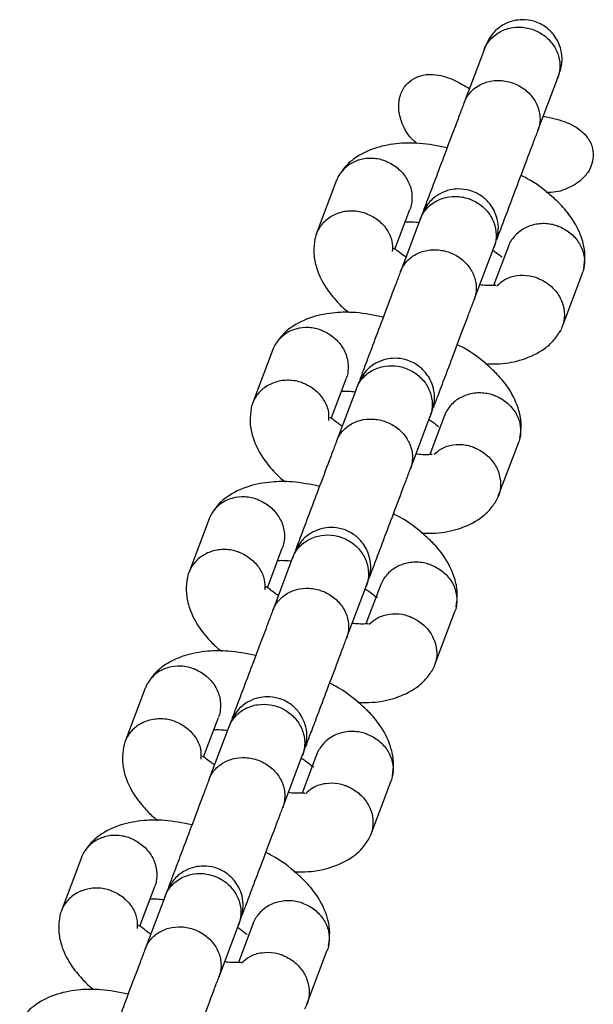
# Model space of a CAD drawing. Units: millimetres. Extents: x 3969 to 19520, y 5568 to 14798.
# Drawn here: x 16088 to 16132, y 10705 to 10780 of the extents above; entities that cross this region are included whole.
import ezdxf

# ---------------------------------------------------------------- set-up
doc = ezdxf.new("R2010")
doc.units = ezdxf.units.MM
doc.header["$LTSCALE"] = 100

msp = doc.modelspace()

# ---------------------------------------------------------------- linework, layer by layer
at = {"color": 7, "linetype": 'Continuous', "lineweight": 25}
for p, q in [((16123.748, 10777.702), (16122.238, 10773.697)), ((16127.852, 10771.58), (16129.362, 10775.585)), ((16112.537, 10767.785), (16110.989, 10763.678)), ((16116.972, 10762.549), (16118.107, 10765.559)), ((16118.896, 10764.832), (16117.386, 10760.827)), ((16123, 10758.711), (16124.51, 10762.716)), ((16125.597, 10762.78), (16124.471, 10759.793)), ((16129.687, 10756.628), (16131.235, 10760.735)), ((16107.685, 10754.916), (16106.137, 10750.809)), ((16112.12, 10749.679), (16113.255, 10752.69)), ((16114.044, 10751.963), (16112.534, 10747.958)), ((16118.148, 10745.841), (16119.658, 10749.846)), ((16120.745, 10749.911), (16119.619, 10746.924)), ((16124.835, 10743.759), (16126.383, 10747.866)), ((16102.833, 10742.046), (16101.284, 10737.939)), ((16107.268, 10736.81), (16108.403, 10739.821)), ((16109.191, 10739.094), (16107.681, 10735.088)), ((16113.296, 10732.972), (16114.806, 10736.977)), ((16115.893, 10737.041), (16114.766, 10734.054)), ((16119.982, 10730.889), (16121.531, 10734.996)), ((16097.981, 10729.177), (16096.432, 10725.07)), ((16102.415, 10723.94), (16103.551, 10726.951)), ((16104.339, 10726.224), (16102.829, 10722.219)), ((16108.443, 10720.102), (16109.953, 10724.107)), ((16111.04, 10724.172), (16109.914, 10721.185)), ((16115.13, 10718.02), (16116.679, 10722.127)), ((16093.128, 10716.307), (16091.58, 10712.2)), ((16097.563, 10711.071), (16098.698, 10714.082)), ((16099.487, 10713.355), (16097.977, 10709.349)), ((16103.591, 10707.233), (16105.101, 10711.238)), ((16106.188, 10711.302), (16105.062, 10708.315)), ((16110.278, 10705.151), (16111.826, 10709.258))]:
    msp.add_line(p, q, dxfattribs=at)
for points, knots in [([(16129.49, 10775.924), (16129.576, 10776.235), (16129.736, 10776.818), (16129.64, 10777.662), (16129.398, 10778.324), (16129.026, 10778.912), (16128.572, 10779.358), (16128.036, 10779.689), (16127.429, 10779.929), (16126.733, 10780.023), (16125.957, 10779.93), (16125.192, 10779.639), (16124.382, 10779.033), (16124.053, 10778.388), (16123.876, 10778.04)], [0, 0, 0, 0, 0.102024, 0.190897, 0.265246, 0.325796, 0.412149, 0.465857, 0.524916, 0.618975, 0.686907, 0.77258, 0.877612, 1, 1, 1, 1]), ([(16123.736, 10777.671), (16123.741, 10777.683), (16123.857, 10777.986), (16124.202, 10778.54), (16124.97, 10779.134), (16125.917, 10779.445), (16126.764, 10779.437), (16127.413, 10779.274), (16127.875, 10779.08), (16128.443, 10778.728), (16129.036, 10778.129), (16129.466, 10777.238), (16129.559, 10776.354), (16129.441, 10775.799), (16129.355, 10775.566), (16129.35, 10775.554)], [0, 0, 0, 0, 0.004286, 0.111621, 0.218955, 0.326276, 0.433577, 0.48664, 0.539698, 0.592756, 0.700028, 0.807313, 0.914638, 0.995714, 1, 1, 1, 1]), ([(16123.876, 10778.04), (16123.863, 10778.007), (16123.841, 10777.948), (16123.766, 10777.749), (16123.732, 10777.661)], [0, 0, 0, 0, 0.558328, 1, 1, 1, 1]), ([(16118.642, 10770.59), (16118.463, 10770.742), (16117.933, 10771.192), (16117.445, 10772.175), (16117.204, 10773.286), (16117.335, 10774.264), (16117.753, 10775.038), (16118.388, 10775.558), (16119.182, 10775.842), (16120.277, 10775.849), (16121.48, 10775.44), (16122.28, 10774.978), (16122.642, 10774.768)], [0, 0, 0, 0, 0.068607, 0.202788, 0.311182, 0.39843, 0.486173, 0.562245, 0.633915, 0.729303, 0.877398, 1, 1, 1, 1]), ([(16122.238, 10773.697), (16122.242, 10773.708), (16122.25, 10773.728), (16122.271, 10773.781), (16122.348, 10773.958), (16122.588, 10774.376), (16123.138, 10774.919), (16124.014, 10775.32), (16125.011, 10775.423), (16125.846, 10775.246), (16126.607, 10774.892), (16127.274, 10774.372), (16127.823, 10773.551), (16128.059, 10772.628), (16127.985, 10771.972), (16127.874, 10771.638), (16127.856, 10771.591), (16127.852, 10771.58)], [0, 0, 0, 0, 0.004287, 0.007532, 0.020515, 0.072606, 0.17788, 0.285229, 0.392559, 0.499869, 0.552939, 0.660235, 0.767535, 0.874875, 0.982214, 0.995713, 1, 1, 1, 1]), ([(16129.347, 10775.544), (16129.38, 10775.632), (16129.455, 10775.832), (16129.477, 10775.891), (16129.49, 10775.924)], [0, 0, 0, 0, 0.441672, 1, 1, 1, 1]), ([(16122.262, 10773.761), (16122.165, 10773.502), (16121.977, 10773.005), (16121.486, 10771.702), (16120.827, 10769.955), (16120.089, 10767.996), (16119.523, 10766.496), (16119.231, 10765.721), (16119.112, 10765.406)], [0, 0, 0, 0, 0.154173, 0.296354, 0.543718, 0.743609, 0.895771, 1, 1, 1, 1]), ([(16128.259, 10772.66), (16128.522, 10772.607), (16129.344, 10772.441), (16130.462, 10772.063), (16131.408, 10771.351), (16131.909, 10770.618), (16132.097, 10769.824), (16131.994, 10769.043), (16131.648, 10768.333), (16131.137, 10767.766), (16130.716, 10767.498), (16130.534, 10767.382)], [0, 0, 0, 0, 0.099245, 0.310136, 0.429148, 0.530375, 0.632076, 0.723153, 0.816039, 0.920287, 1, 1, 1, 1]), ([(16124.726, 10763.289), (16124.845, 10763.604), (16125.137, 10764.379), (16125.703, 10765.879), (16126.441, 10767.839), (16127.1, 10769.585), (16127.591, 10770.889), (16127.779, 10771.385), (16127.876, 10771.644)], [0, 0, 0, 0, 0.104229, 0.256391, 0.456282, 0.703646, 0.845827, 1, 1, 1, 1]), ([(16120.94, 10770.255), (16120.238, 10770.396), (16118.993, 10770.644), (16117.181, 10770.616), (16115.423, 10770.298), (16114.068, 10769.628), (16113.174, 10768.852), (16112.852, 10768.358), (16112.691, 10768.111)], [0, 0, 0, 0, 0.203943, 0.361265, 0.547195, 0.762636, 0.880947, 1, 1, 1, 1]), ([(16116.286, 10769.228), (16116.273, 10769.233), (16115.948, 10769.36), (16115.266, 10769.503), (16114.275, 10769.393), (16113.395, 10768.977), (16112.858, 10768.408), (16112.603, 10767.976), (16112.546, 10767.794), (16112.535, 10767.758)], [0, 0, 0, 0, 0.008575, 0.223306, 0.438036, 0.652739, 0.867401, 0.973557, 1, 1, 1, 1]), ([(16116.286, 10769.228), (16116.298, 10769.223), (16116.623, 10769.094), (16117.222, 10768.732), (16117.885, 10767.969), (16118.263, 10767.057), (16118.287, 10766.265), (16118.193, 10765.77), (16118.116, 10765.597), (16118.1, 10765.562)], [0, 0, 0, 0, 0.008575, 0.223309, 0.438042, 0.652763, 0.867436, 0.973585, 1, 1, 1, 1]), ([(16131.335, 10761.083), (16131.381, 10761.422), (16131.47, 10762.091), (16131.257, 10763.344), (16130.65, 10764.673), (16129.722, 10765.816), (16128.636, 10766.823), (16127.621, 10767.635), (16126.709, 10768.082), (16126.561, 10768.155)], [0, 0, 0, 0, 0.130624, 0.258049, 0.464589, 0.608238, 0.716343, 0.95385, 1, 1, 1, 1]), ([(16124.642, 10763.065), (16124.727, 10763.376), (16124.887, 10763.956), (16124.79, 10764.796), (16124.547, 10765.457), (16124.174, 10766.044), (16123.718, 10766.49), (16123.185, 10766.819), (16122.578, 10767.06), (16121.881, 10767.155), (16121.106, 10767.064), (16120.342, 10766.775), (16119.532, 10766.171), (16119.204, 10765.528), (16119.028, 10765.182)], [0, 0, 0, 0, 0.101878, 0.190581, 0.264769, 0.325199, 0.411541, 0.465502, 0.524715, 0.618757, 0.686673, 0.772363, 0.877468, 1, 1, 1, 1]), ([(16130.534, 10767.382), (16130.103, 10767.172), (16129.447, 10766.852), (16128.726, 10766.864), (16128.479, 10766.868)], [0, 0, 0, 0, 0.657226, 1, 1, 1, 1]), ([(16118.884, 10764.802), (16118.889, 10764.813), (16119.004, 10765.116), (16119.35, 10765.67), (16120.118, 10766.264), (16121.064, 10766.575), (16121.912, 10766.567), (16122.561, 10766.405), (16123.022, 10766.21), (16123.591, 10765.859), (16124.184, 10765.259), (16124.614, 10764.368), (16124.707, 10763.484), (16124.589, 10762.929), (16124.503, 10762.696), (16124.498, 10762.685)], [0, 0, 0, 0, 0.004286, 0.111621, 0.218955, 0.326276, 0.433577, 0.48664, 0.539698, 0.592756, 0.700028, 0.807313, 0.914638, 0.995714, 1, 1, 1, 1]), ([(16114.787, 10765.254), (16114.775, 10765.258), (16114.446, 10765.375), (16113.757, 10765.499), (16112.755, 10765.365), (16111.873, 10764.929), (16111.318, 10764.355), (16111.031, 10763.813), (16110.909, 10763.48), (16110.886, 10763.282), (16110.881, 10763.234)], [0, 0, 0, 0, 0.007707, 0.200683, 0.393657, 0.586609, 0.779523, 0.874924, 0.970317, 1, 1, 1, 1]), ([(16114.787, 10765.254), (16114.8, 10765.249), (16115.128, 10765.13), (16115.736, 10764.787), (16116.402, 10764.051), (16116.789, 10763.208), (16116.778, 10762.639), (16116.773, 10762.382)], [0, 0, 0, 0, 0.010321, 0.268783, 0.527245, 0.785691, 1, 1, 1, 1]), ([(16119.028, 10765.182), (16119.02, 10765.161), (16119.006, 10765.125), (16118.917, 10764.888), (16118.878, 10764.786)], [0, 0, 0, 0, 0.569138, 1, 1, 1, 1]), ([(16117.739, 10764.62), (16117.765, 10764.621), (16117.884, 10764.628), (16118.263, 10764.636), (16118.632, 10764.597), (16118.8, 10764.579)], [0, 0, 0, 0, 0.130709, 0.6031778, 1, 1, 1, 1]), ([(16129.372, 10764.294), (16129.36, 10764.299), (16129.031, 10764.415), (16128.341, 10764.54), (16127.34, 10764.404), (16126.454, 10763.969), (16125.913, 10763.39), (16125.657, 10762.956), (16125.601, 10762.775), (16125.59, 10762.739)], [0, 0, 0, 0, 0.008575, 0.223309, 0.438042, 0.652763, 0.867436, 0.973585, 1, 1, 1, 1]), ([(16129.372, 10764.294), (16129.385, 10764.289), (16129.713, 10764.17), (16130.32, 10763.827), (16130.992, 10763.09), (16131.378, 10762.197), (16131.405, 10761.415), (16131.312, 10760.922), (16131.234, 10760.749), (16131.219, 10760.714)], [0, 0, 0, 0, 0.008575, 0.223306, 0.438036, 0.652739, 0.867401, 0.973557, 1, 1, 1, 1]), ([(16110.889, 10763.33), (16110.843, 10762.992), (16110.753, 10762.322), (16110.969, 10761.07), (16111.566, 10759.737), (16112.519, 10758.605), (16113.081, 10758.017), (16113.44, 10757.764), (16113.505, 10757.718)], [0, 0, 0, 0, 0.176468, 0.348613, 0.627639, 0.821702, 0.967748, 1, 1, 1, 1]), ([(16117.808, 10761.948), (16117.716, 10762.01), (16117.394, 10762.229), (16117.079, 10762.494), (16116.908, 10762.62), (16116.873, 10762.59), (16116.866, 10762.584)], [0, 0, 0, 0, 0.140786, 0.494035, 0.888555, 1, 1, 1, 1]), ([(16124.492, 10762.669), (16124.531, 10762.771), (16124.62, 10763.008), (16124.634, 10763.045), (16124.642, 10763.065)], [0, 0, 0, 0, 0.4308624, 1, 1, 1, 1]), ([(16117.386, 10760.827), (16117.39, 10760.839), (16117.398, 10760.858), (16117.419, 10760.912), (16117.496, 10761.088), (16117.736, 10761.506), (16118.285, 10762.049), (16119.162, 10762.451), (16120.159, 10762.554), (16120.994, 10762.377), (16121.755, 10762.023), (16122.422, 10761.502), (16122.971, 10760.681), (16123.207, 10759.758), (16123.133, 10759.103), (16123.022, 10758.769), (16123.004, 10758.722), (16123, 10758.711)], [0, 0, 0, 0, 0.004287, 0.007532, 0.020515, 0.072606, 0.17788, 0.285229, 0.392559, 0.499869, 0.552939, 0.660235, 0.767535, 0.874875, 0.982214, 0.995713, 1, 1, 1, 1]), ([(16124.416, 10762.465), (16124.507, 10762.404), (16124.826, 10762.189), (16125.051, 10761.988), (16125.125, 10761.944), (16125.135, 10761.938)], [0, 0, 0, 0, 0.257322, 0.902985, 1, 1, 1, 1]), ([(16117.41, 10760.891), (16117.312, 10760.633), (16117.125, 10760.136), (16116.634, 10758.833), (16115.975, 10757.086), (16115.237, 10755.127), (16114.684, 10753.661), (16114.404, 10752.918), (16114.297, 10752.636)], [0, 0, 0, 0, 0.155864, 0.299604, 0.54968, 0.751762, 0.905592, 1, 1, 1, 1]), ([(16127.874, 10760.32), (16127.861, 10760.325), (16127.839, 10760.333), (16127.779, 10760.356), (16127.578, 10760.426), (16127.06, 10760.554), (16126.235, 10760.56), (16125.34, 10760.295), (16124.912, 10759.912), (16124.717, 10759.738)], [0, 0, 0, 0, 0.011438, 0.020095, 0.05473, 0.193703, 0.474558, 0.760973, 1, 1, 1, 1]), ([(16124.646, 10759.775), (16124.65, 10759.782), (16124.661, 10759.804), (16124.592, 10759.799), (16124.372, 10759.787), (16123.965, 10759.777), (16123.593, 10759.816), (16123.424, 10759.834)], [0, 0, 0, 0, 0.081598, 0.282566, 0.448436, 0.74822, 1, 1, 1, 1]), ([(16127.874, 10760.32), (16127.886, 10760.315), (16127.908, 10760.306), (16127.968, 10760.282), (16128.163, 10760.195), (16128.63, 10759.935), (16129.252, 10759.373), (16129.743, 10758.513), (16129.913, 10757.564), (16129.785, 10756.787), (16129.571, 10756.384), (16129.501, 10756.252)], [0, 0, 0, 0, 0.007767, 0.013646, 0.037166, 0.131537, 0.322257, 0.516734, 0.711179, 0.905586, 1, 1, 1, 1]), ([(16119.912, 10750.519), (16120.018, 10750.802), (16120.298, 10751.544), (16120.851, 10753.01), (16121.589, 10754.969), (16122.248, 10756.716), (16122.739, 10758.019), (16122.927, 10758.516), (16123.024, 10758.774)], [0, 0, 0, 0, 0.094408, 0.248238, 0.45032, 0.700396, 0.844136, 1, 1, 1, 1]), ([(16116.088, 10757.386), (16115.385, 10757.526), (16114.14, 10757.775), (16112.328, 10757.747), (16110.571, 10757.429), (16109.215, 10756.759), (16108.322, 10755.983), (16108, 10755.489), (16107.839, 10755.241)], [0, 0, 0, 0, 0.203943, 0.361265, 0.547195, 0.762636, 0.880947, 1, 1, 1, 1]), ([(16111.434, 10756.359), (16111.421, 10756.363), (16111.096, 10756.49), (16110.414, 10756.634), (16109.422, 10756.524), (16108.543, 10756.108), (16108.006, 10755.538), (16107.75, 10755.107), (16107.694, 10754.925), (16107.683, 10754.889)], [0, 0, 0, 0, 0.008575, 0.223306, 0.438036, 0.652739, 0.867401, 0.973557, 1, 1, 1, 1]), ([(16111.434, 10756.359), (16111.446, 10756.354), (16111.77, 10756.224), (16112.37, 10755.862), (16113.033, 10755.1), (16113.411, 10754.187), (16113.435, 10753.396), (16113.341, 10752.901), (16113.263, 10752.727), (16113.248, 10752.693)], [0, 0, 0, 0, 0.008575, 0.223309, 0.438042, 0.652763, 0.867436, 0.973585, 1, 1, 1, 1]), ([(16123.867, 10753.826), (16124.226, 10753.819), (16125.204, 10753.801), (16126.799, 10754.125), (16128.157, 10754.784), (16129.049, 10755.562), (16129.372, 10756.055), (16129.533, 10756.303)], [0, 0, 0, 0, 0.144493, 0.393523, 0.682079, 0.840542, 1, 1, 1, 1]), ([(16126.483, 10748.214), (16126.528, 10748.552), (16126.618, 10749.222), (16126.404, 10750.475), (16125.798, 10751.804), (16124.87, 10752.946), (16123.784, 10753.953), (16122.769, 10754.766), (16121.857, 10755.212), (16121.708, 10755.285)], [0, 0, 0, 0, 0.130624, 0.258049, 0.464589, 0.608238, 0.716343, 0.95385, 1, 1, 1, 1]), ([(16114.032, 10751.932), (16114.036, 10751.944), (16114.152, 10752.247), (16114.497, 10752.801), (16115.266, 10753.395), (16116.212, 10753.706), (16117.059, 10753.698), (16117.709, 10753.535), (16118.17, 10753.341), (16118.739, 10752.989), (16119.332, 10752.39), (16119.762, 10751.499), (16119.854, 10750.615), (16119.737, 10750.06), (16119.65, 10749.827), (16119.646, 10749.815)], [0, 0, 0, 0, 0.004286, 0.111621, 0.218955, 0.326276, 0.433577, 0.48664, 0.539698, 0.592756, 0.700028, 0.807313, 0.914638, 0.995714, 1, 1, 1, 1]), ([(16119.79, 10750.196), (16119.875, 10750.506), (16120.035, 10751.086), (16119.938, 10751.927), (16119.695, 10752.587), (16119.321, 10753.175), (16118.866, 10753.62), (16118.333, 10753.95), (16117.726, 10754.19), (16117.029, 10754.286), (16116.253, 10754.194), (16115.489, 10753.905), (16114.68, 10753.301), (16114.352, 10752.659), (16114.175, 10752.313)], [0, 0, 0, 0, 0.101878, 0.190581, 0.264769, 0.325199, 0.411541, 0.465502, 0.524715, 0.618757, 0.686673, 0.772363, 0.877468, 1, 1, 1, 1]), ([(16109.935, 10752.384), (16109.923, 10752.389), (16109.594, 10752.506), (16108.905, 10752.63), (16107.903, 10752.496), (16107.021, 10752.059), (16106.466, 10751.485), (16106.179, 10750.943), (16106.056, 10750.61), (16106.034, 10750.412), (16106.028, 10750.365)], [0, 0, 0, 0, 0.007707, 0.200683, 0.393657, 0.586609, 0.779523, 0.874924, 0.970317, 1, 1, 1, 1]), ([(16109.935, 10752.384), (16109.948, 10752.38), (16110.276, 10752.26), (16110.884, 10751.918), (16111.55, 10751.182), (16111.937, 10750.339), (16111.926, 10749.77), (16111.921, 10749.512)], [0, 0, 0, 0, 0.0103215, 0.2687831, 0.5272452, 0.7856915, 1, 1, 1, 1]), ([(16114.175, 10752.313), (16114.168, 10752.292), (16114.154, 10752.255), (16114.064, 10752.019), (16114.026, 10751.916)], [0, 0, 0, 0, 0.569138, 1, 1, 1, 1]), ([(16112.887, 10751.75), (16112.913, 10751.752), (16113.031, 10751.758), (16113.411, 10751.767), (16113.78, 10751.728), (16113.948, 10751.71)], [0, 0, 0, 0, 0.130709, 0.6031778, 1, 1, 1, 1]), ([(16124.52, 10751.425), (16124.507, 10751.429), (16124.179, 10751.546), (16123.489, 10751.67), (16122.488, 10751.535), (16121.602, 10751.099), (16121.061, 10750.521), (16120.804, 10750.087), (16120.749, 10749.905), (16120.737, 10749.869)], [0, 0, 0, 0, 0.008575, 0.223309, 0.438042, 0.652763, 0.867436, 0.973585, 1, 1, 1, 1]), ([(16124.52, 10751.425), (16124.533, 10751.42), (16124.861, 10751.3), (16125.468, 10750.958), (16126.14, 10750.221), (16126.525, 10749.328), (16126.553, 10748.545), (16126.46, 10748.053), (16126.382, 10747.879), (16126.367, 10747.844)], [0, 0, 0, 0, 0.008575, 0.223306, 0.438036, 0.652739, 0.867401, 0.973557, 1, 1, 1, 1]), ([(16106.037, 10750.461), (16105.991, 10750.122), (16105.901, 10749.453), (16106.116, 10748.2), (16106.714, 10746.868), (16107.667, 10745.735), (16108.229, 10745.148), (16108.588, 10744.895), (16108.653, 10744.849)], [0, 0, 0, 0, 0.176468, 0.348613, 0.627639, 0.821702, 0.967748, 1, 1, 1, 1]), ([(16119.64, 10749.8), (16119.679, 10749.902), (16119.768, 10750.139), (16119.782, 10750.175), (16119.79, 10750.196)], [0, 0, 0, 0, 0.430862, 1, 1, 1, 1]), ([(16112.988, 10749.057), (16112.885, 10749.127), (16112.55, 10749.353), (16112.226, 10749.625), (16112.056, 10749.751), (16112.021, 10749.721), (16112.014, 10749.714)], [0, 0, 0, 0, 0.155139, 0.502487, 0.890416, 1, 1, 1, 1]), ([(16112.534, 10747.958), (16112.538, 10747.969), (16112.545, 10747.989), (16112.567, 10748.042), (16112.643, 10748.219), (16112.884, 10748.637), (16113.433, 10749.18), (16114.309, 10749.581), (16115.307, 10749.684), (16116.141, 10749.507), (16116.903, 10749.153), (16117.57, 10748.633), (16118.119, 10747.812), (16118.355, 10746.889), (16118.281, 10746.233), (16118.169, 10745.899), (16118.152, 10745.852), (16118.148, 10745.841)], [0, 0, 0, 0, 0.004287, 0.007532, 0.020515, 0.072606, 0.17788, 0.285229, 0.392559, 0.499869, 0.552939, 0.660235, 0.767535, 0.874875, 0.982214, 0.995713, 1, 1, 1, 1]), ([(16119.563, 10749.596), (16119.654, 10749.535), (16119.974, 10749.32), (16120.199, 10749.118), (16120.273, 10749.074), (16120.283, 10749.068)], [0, 0, 0, 0, 0.257322, 0.902985, 1, 1, 1, 1]), ([(16112.558, 10748.022), (16112.46, 10747.763), (16112.273, 10747.266), (16111.781, 10745.963), (16111.123, 10744.216), (16110.384, 10742.257), (16109.819, 10740.757), (16109.526, 10739.982), (16109.408, 10739.667)], [0, 0, 0, 0, 0.154173, 0.296354, 0.543718, 0.743609, 0.895771, 1, 1, 1, 1]), ([(16123.022, 10747.45), (16123.009, 10747.455), (16122.987, 10747.464), (16122.927, 10747.486), (16122.726, 10747.557), (16122.208, 10747.685), (16121.384, 10747.689), (16120.519, 10747.439), (16120.114, 10747.08), (16119.943, 10746.929)], [0, 0, 0, 0, 0.011797, 0.020726, 0.056446, 0.199777, 0.489438, 0.784834, 1, 1, 1, 1]), ([(16119.794, 10746.906), (16119.797, 10746.912), (16119.808, 10746.935), (16119.739, 10746.929), (16119.52, 10746.917), (16119.113, 10746.908), (16118.741, 10746.947), (16118.571, 10746.965)], [0, 0, 0, 0, 0.081598, 0.282566, 0.448436, 0.74822, 1, 1, 1, 1]), ([(16123.022, 10747.45), (16123.034, 10747.445), (16123.056, 10747.437), (16123.115, 10747.412), (16123.311, 10747.326), (16123.778, 10747.065), (16124.4, 10746.503), (16124.89, 10745.643), (16125.061, 10744.694), (16124.933, 10743.918), (16124.719, 10743.514), (16124.649, 10743.382)], [0, 0, 0, 0, 0.007767, 0.013646, 0.037166, 0.131537, 0.322257, 0.516734, 0.711179, 0.905586, 1, 1, 1, 1]), ([(16115.022, 10737.55), (16115.141, 10737.865), (16115.433, 10738.64), (16115.998, 10740.141), (16116.737, 10742.1), (16117.396, 10743.846), (16117.887, 10745.15), (16118.074, 10745.647), (16118.172, 10745.905)], [0, 0, 0, 0, 0.104229, 0.256391, 0.456282, 0.703646, 0.845827, 1, 1, 1, 1]), ([(16111.236, 10744.516), (16110.533, 10744.657), (16109.288, 10744.905), (16107.476, 10744.877), (16105.719, 10744.56), (16104.363, 10743.889), (16103.47, 10743.113), (16103.148, 10742.619), (16102.986, 10742.372)], [0, 0, 0, 0, 0.203943, 0.361265, 0.547195, 0.762636, 0.880947, 1, 1, 1, 1]), ([(16106.581, 10743.489), (16106.569, 10743.494), (16106.244, 10743.621), (16105.562, 10743.764), (16104.57, 10743.654), (16103.691, 10743.238), (16103.154, 10742.669), (16102.898, 10742.237), (16102.842, 10742.056), (16102.831, 10742.019)], [0, 0, 0, 0, 0.008575, 0.223306, 0.438036, 0.652739, 0.867401, 0.973557, 1, 1, 1, 1]), ([(16106.581, 10743.489), (16106.594, 10743.484), (16106.918, 10743.355), (16107.518, 10742.993), (16108.18, 10742.23), (16108.559, 10741.318), (16108.583, 10740.526), (16108.489, 10740.031), (16108.411, 10739.858), (16108.396, 10739.824)], [0, 0, 0, 0, 0.008575, 0.223309, 0.438042, 0.652763, 0.867436, 0.973585, 1, 1, 1, 1]), ([(16119.015, 10740.956), (16119.374, 10740.95), (16120.352, 10740.931), (16121.946, 10741.255), (16123.304, 10741.915), (16124.197, 10742.692), (16124.519, 10743.186), (16124.681, 10743.433)], [0, 0, 0, 0, 0.144493, 0.393523, 0.682079, 0.840542, 1, 1, 1, 1]), ([(16121.631, 10735.344), (16121.676, 10735.683), (16121.766, 10736.352), (16121.552, 10737.605), (16120.946, 10738.934), (16120.018, 10740.077), (16118.932, 10741.084), (16117.917, 10741.896), (16117.005, 10742.343), (16116.856, 10742.416)], [0, 0, 0, 0, 0.130624, 0.258049, 0.464589, 0.608238, 0.716343, 0.95385, 1, 1, 1, 1]), ([(16114.937, 10737.327), (16115.023, 10737.637), (16115.182, 10738.217), (16115.085, 10739.057), (16114.843, 10739.718), (16114.469, 10740.305), (16114.014, 10740.751), (16113.48, 10741.081), (16112.874, 10741.321), (16112.177, 10741.416), (16111.401, 10741.325), (16110.637, 10741.036), (16109.828, 10740.432), (16109.5, 10739.789), (16109.323, 10739.443)], [0, 0, 0, 0, 0.101878, 0.190581, 0.264769, 0.325199, 0.411541, 0.465502, 0.524715, 0.618757, 0.686673, 0.772363, 0.877468, 1, 1, 1, 1]), ([(16109.18, 10739.063), (16109.184, 10739.074), (16109.3, 10739.377), (16109.645, 10739.931), (16110.414, 10740.525), (16111.36, 10740.836), (16112.207, 10740.829), (16112.857, 10740.666), (16113.318, 10740.471), (16113.886, 10740.12), (16114.479, 10739.52), (16114.91, 10738.629), (16115.002, 10737.746), (16114.885, 10737.19), (16114.798, 10736.958), (16114.794, 10736.946)], [0, 0, 0, 0, 0.004286, 0.111621, 0.218955, 0.326276, 0.433577, 0.48664, 0.539698, 0.592756, 0.700028, 0.807313, 0.914638, 0.995714, 1, 1, 1, 1]), ([(16105.083, 10739.515), (16105.07, 10739.519), (16104.741, 10739.636), (16104.052, 10739.761), (16103.05, 10739.626), (16102.168, 10739.19), (16101.614, 10738.616), (16101.327, 10738.074), (16101.204, 10737.741), (16101.182, 10737.543), (16101.176, 10737.496)], [0, 0, 0, 0, 0.007707, 0.200683, 0.393657, 0.586609, 0.779523, 0.874924, 0.970317, 1, 1, 1, 1]), ([(16105.083, 10739.515), (16105.096, 10739.51), (16105.424, 10739.391), (16106.032, 10739.048), (16106.698, 10738.312), (16107.085, 10737.469), (16107.074, 10736.901), (16107.068, 10736.643)], [0, 0, 0, 0, 0.0103215, 0.2687831, 0.5272452, 0.7856915, 1, 1, 1, 1]), ([(16109.323, 10739.443), (16109.315, 10739.422), (16109.302, 10739.386), (16109.212, 10739.149), (16109.174, 10739.047)], [0, 0, 0, 0, 0.569138, 1, 1, 1, 1]), ([(16108.049, 10738.882), (16108.07, 10738.883), (16108.186, 10738.889), (16108.56, 10738.897), (16108.928, 10738.858), (16109.096, 10738.84)], [0, 0, 0, 0, 0.111141, 0.594245, 1, 1, 1, 1]), ([(16119.668, 10738.555), (16119.655, 10738.56), (16119.326, 10738.677), (16118.637, 10738.801), (16117.636, 10738.665), (16116.749, 10738.23), (16116.209, 10737.651), (16115.952, 10737.217), (16115.896, 10737.036), (16115.885, 10737)], [0, 0, 0, 0, 0.008575, 0.223309, 0.438042, 0.652763, 0.867436, 0.973585, 1, 1, 1, 1]), ([(16119.668, 10738.555), (16119.681, 10738.551), (16120.008, 10738.431), (16120.615, 10738.089), (16121.288, 10737.351), (16121.673, 10736.459), (16121.701, 10735.676), (16121.608, 10735.183), (16121.53, 10735.01), (16121.514, 10734.975)], [0, 0, 0, 0, 0.008575, 0.223306, 0.438036, 0.652739, 0.867401, 0.973557, 1, 1, 1, 1]), ([(16101.184, 10737.591), (16101.139, 10737.253), (16101.049, 10736.583), (16101.264, 10735.331), (16101.862, 10733.998), (16102.815, 10732.866), (16103.376, 10732.278), (16103.736, 10732.025), (16103.801, 10731.979)], [0, 0, 0, 0, 0.176468, 0.348613, 0.627639, 0.821702, 0.967748, 1, 1, 1, 1]), ([(16114.788, 10736.93), (16114.827, 10737.032), (16114.916, 10737.269), (16114.93, 10737.306), (16114.937, 10737.327)], [0, 0, 0, 0, 0.430862, 1, 1, 1, 1]), ([(16108.104, 10736.209), (16108.012, 10736.271), (16107.689, 10736.49), (16107.375, 10736.756), (16107.204, 10736.881), (16107.169, 10736.851), (16107.161, 10736.845)], [0, 0, 0, 0, 0.140786, 0.494035, 0.888555, 1, 1, 1, 1]), ([(16107.681, 10735.088), (16107.686, 10735.1), (16107.693, 10735.119), (16107.715, 10735.173), (16107.791, 10735.349), (16108.032, 10735.767), (16108.581, 10736.31), (16109.457, 10736.712), (16110.455, 10736.815), (16111.289, 10736.638), (16112.051, 10736.284), (16112.718, 10735.763), (16113.266, 10734.942), (16113.503, 10734.019), (16113.428, 10733.364), (16113.317, 10733.03), (16113.3, 10732.983), (16113.296, 10732.972)], [0, 0, 0, 0, 0.004287, 0.007532, 0.020515, 0.072606, 0.17788, 0.285229, 0.392559, 0.499869, 0.552939, 0.660235, 0.767535, 0.874875, 0.982214, 0.995713, 1, 1, 1, 1]), ([(16114.711, 10736.727), (16114.803, 10736.664), (16115.126, 10736.446), (16115.44, 10736.18), (16115.611, 10736.055), (16115.646, 10736.084), (16115.654, 10736.091)], [0, 0, 0, 0, 0.1407837, 0.4940327, 0.8885533, 1, 1, 1, 1]), ([(16107.705, 10735.152), (16107.608, 10734.894), (16107.421, 10734.397), (16106.929, 10733.094), (16106.271, 10731.347), (16105.532, 10729.388), (16104.966, 10727.888), (16104.674, 10727.113), (16104.555, 10726.798)], [0, 0, 0, 0, 0.154173, 0.296354, 0.543718, 0.743609, 0.895771, 1, 1, 1, 1]), ([(16118.17, 10734.581), (16118.157, 10734.586), (16118.135, 10734.594), (16118.075, 10734.617), (16117.873, 10734.687), (16117.356, 10734.816), (16116.531, 10734.821), (16115.636, 10734.556), (16115.208, 10734.173), (16115.013, 10733.999)], [0, 0, 0, 0, 0.011438, 0.020095, 0.05473, 0.193703, 0.474558, 0.760973, 1, 1, 1, 1]), ([(16118.17, 10734.581), (16118.182, 10734.576), (16118.204, 10734.567), (16118.263, 10734.543), (16118.459, 10734.456), (16118.926, 10734.196), (16119.548, 10733.634), (16120.038, 10732.774), (16120.209, 10731.825), (16120.081, 10731.048), (16119.867, 10730.645), (16119.797, 10730.513)], [0, 0, 0, 0, 0.007767, 0.013646, 0.037166, 0.131537, 0.322257, 0.516734, 0.711179, 0.905586, 1, 1, 1, 1]), ([(16114.942, 10734.036), (16114.945, 10734.043), (16114.956, 10734.065), (16114.887, 10734.06), (16114.668, 10734.048), (16114.26, 10734.038), (16113.889, 10734.078), (16113.719, 10734.095)], [0, 0, 0, 0, 0.081598, 0.282566, 0.448436, 0.74822, 1, 1, 1, 1]), ([(16110.17, 10724.681), (16110.288, 10724.996), (16110.581, 10725.771), (16111.146, 10727.271), (16111.885, 10729.23), (16112.543, 10730.977), (16113.035, 10732.28), (16113.222, 10732.777), (16113.32, 10733.036)], [0, 0, 0, 0, 0.104229, 0.256391, 0.456282, 0.703646, 0.845827, 1, 1, 1, 1]), ([(16106.384, 10731.647), (16105.681, 10731.787), (16104.436, 10732.036), (16102.624, 10732.008), (16100.867, 10731.69), (16099.511, 10731.02), (16098.618, 10730.244), (16098.296, 10729.75), (16098.134, 10729.502)], [0, 0, 0, 0, 0.203943, 0.361265, 0.547195, 0.762636, 0.880947, 1, 1, 1, 1]), ([(16101.729, 10730.62), (16101.717, 10730.625), (16101.391, 10730.751), (16100.709, 10730.895), (16099.718, 10730.785), (16098.839, 10730.369), (16098.301, 10729.799), (16098.046, 10729.368), (16097.99, 10729.186), (16097.979, 10729.15)], [0, 0, 0, 0, 0.008575, 0.223306, 0.438036, 0.652739, 0.867401, 0.973557, 1, 1, 1, 1]), ([(16101.729, 10730.62), (16101.742, 10730.615), (16102.066, 10730.485), (16102.666, 10730.123), (16103.328, 10729.361), (16103.707, 10728.448), (16103.731, 10727.657), (16103.637, 10727.162), (16103.559, 10726.989), (16103.543, 10726.954)], [0, 0, 0, 0, 0.008575, 0.223309, 0.438042, 0.652763, 0.867436, 0.973585, 1, 1, 1, 1]), ([(16114.162, 10728.087), (16114.522, 10728.08), (16115.5, 10728.062), (16117.094, 10728.386), (16118.452, 10729.045), (16119.345, 10729.823), (16119.667, 10730.316), (16119.829, 10730.564)], [0, 0, 0, 0, 0.144493, 0.393523, 0.682079, 0.840542, 1, 1, 1, 1]), ([(16116.779, 10722.475), (16116.824, 10722.814), (16116.914, 10723.483), (16116.7, 10724.736), (16116.094, 10726.065), (16115.166, 10727.207), (16114.08, 10728.214), (16113.065, 10729.027), (16112.152, 10729.474), (16112.004, 10729.546)], [0, 0, 0, 0, 0.130624, 0.258049, 0.464589, 0.608238, 0.716343, 0.95385, 1, 1, 1, 1]), ([(16110.085, 10724.457), (16110.171, 10724.767), (16110.33, 10725.347), (16110.233, 10726.188), (16109.991, 10726.848), (16109.617, 10727.436), (16109.162, 10727.881), (16108.628, 10728.211), (16108.022, 10728.451), (16107.325, 10728.547), (16106.549, 10728.455), (16105.785, 10728.166), (16104.976, 10727.562), (16104.648, 10726.92), (16104.471, 10726.574)], [0, 0, 0, 0, 0.101878, 0.190581, 0.264769, 0.325199, 0.411541, 0.465502, 0.524715, 0.618757, 0.686673, 0.772363, 0.877468, 1, 1, 1, 1]), ([(16104.328, 10726.193), (16104.332, 10726.205), (16104.448, 10726.508), (16104.793, 10727.062), (16105.562, 10727.656), (16106.508, 10727.967), (16107.355, 10727.959), (16108.005, 10727.797), (16108.466, 10727.602), (16109.034, 10727.25), (16109.627, 10726.651), (16110.058, 10725.76), (16110.15, 10724.876), (16110.033, 10724.321), (16109.946, 10724.088), (16109.942, 10724.076)], [0, 0, 0, 0, 0.004286, 0.111621, 0.218955, 0.326276, 0.433577, 0.48664, 0.539698, 0.592756, 0.700028, 0.807313, 0.914638, 0.995714, 1, 1, 1, 1]), ([(16100.231, 10726.645), (16100.218, 10726.65), (16099.889, 10726.767), (16099.2, 10726.891), (16098.198, 10726.757), (16097.316, 10726.32), (16096.762, 10725.746), (16096.475, 10725.204), (16096.352, 10724.871), (16096.329, 10724.673), (16096.324, 10724.626)], [0, 0, 0, 0, 0.007707, 0.200683, 0.393657, 0.586609, 0.779523, 0.874924, 0.970317, 1, 1, 1, 1]), ([(16100.231, 10726.645), (16100.243, 10726.641), (16100.571, 10726.521), (16101.18, 10726.179), (16101.846, 10725.443), (16102.233, 10724.6), (16102.221, 10724.031), (16102.216, 10723.773)], [0, 0, 0, 0, 0.0103215, 0.2687831, 0.5272452, 0.7856915, 1, 1, 1, 1]), ([(16103.197, 10726.012), (16103.218, 10726.013), (16103.334, 10726.019), (16103.707, 10726.028), (16104.076, 10725.989), (16104.244, 10725.971)], [0, 0, 0, 0, 0.111141, 0.594245, 1, 1, 1, 1]), ([(16104.471, 10726.574), (16104.463, 10726.553), (16104.449, 10726.516), (16104.36, 10726.28), (16104.322, 10726.178)], [0, 0, 0, 0, 0.569138, 1, 1, 1, 1]), ([(16114.816, 10725.686), (16114.803, 10725.69), (16114.474, 10725.807), (16113.785, 10725.931), (16112.784, 10725.796), (16111.897, 10725.36), (16111.356, 10724.782), (16111.1, 10724.348), (16111.044, 10724.166), (16111.033, 10724.13)], [0, 0, 0, 0, 0.008575, 0.223309, 0.438042, 0.652763, 0.867436, 0.973585, 1, 1, 1, 1]), ([(16114.816, 10725.686), (16114.828, 10725.681), (16115.156, 10725.561), (16115.763, 10725.219), (16116.435, 10724.482), (16116.821, 10723.589), (16116.849, 10722.806), (16116.756, 10722.314), (16116.678, 10722.14), (16116.662, 10722.106)], [0, 0, 0, 0, 0.008575, 0.223306, 0.438036, 0.652739, 0.867401, 0.973557, 1, 1, 1, 1]), ([(16096.332, 10724.722), (16096.287, 10724.383), (16096.197, 10723.714), (16096.412, 10722.461), (16097.009, 10721.129), (16097.963, 10719.996), (16098.524, 10719.409), (16098.883, 10719.156), (16098.948, 10719.11)], [0, 0, 0, 0, 0.176468, 0.348613, 0.627639, 0.821702, 0.967748, 1, 1, 1, 1]), ([(16109.936, 10724.061), (16109.974, 10724.163), (16110.064, 10724.4), (16110.077, 10724.436), (16110.085, 10724.457)], [0, 0, 0, 0, 0.430862, 1, 1, 1, 1]), ([(16103.252, 10723.34), (16103.16, 10723.402), (16102.837, 10723.62), (16102.523, 10723.886), (16102.352, 10724.012), (16102.317, 10723.982), (16102.309, 10723.975)], [0, 0, 0, 0, 0.140786, 0.494035, 0.888555, 1, 1, 1, 1]), ([(16102.829, 10722.219), (16102.833, 10722.23), (16102.841, 10722.25), (16102.862, 10722.304), (16102.939, 10722.48), (16103.179, 10722.898), (16103.729, 10723.441), (16104.605, 10723.842), (16105.603, 10723.945), (16106.437, 10723.768), (16107.198, 10723.414), (16107.866, 10722.894), (16108.414, 10722.073), (16108.651, 10721.15), (16108.576, 10720.494), (16108.465, 10720.16), (16108.448, 10720.113), (16108.443, 10720.102)], [0, 0, 0, 0, 0.004287, 0.007532, 0.020515, 0.072606, 0.17788, 0.285229, 0.392559, 0.499869, 0.552939, 0.660235, 0.767535, 0.874875, 0.982214, 0.995713, 1, 1, 1, 1]), ([(16109.859, 10723.857), (16109.951, 10723.795), (16110.273, 10723.576), (16110.588, 10723.311), (16110.759, 10723.185), (16110.794, 10723.215), (16110.802, 10723.221)], [0, 0, 0, 0, 0.140784, 0.494033, 0.888553, 1, 1, 1, 1]), ([(16102.853, 10722.283), (16102.756, 10722.024), (16102.568, 10721.528), (16102.077, 10720.224), (16101.418, 10718.477), (16100.68, 10716.519), (16100.127, 10715.053), (16099.847, 10714.31), (16099.741, 10714.028)], [0, 0, 0, 0, 0.155864, 0.299604, 0.54968, 0.751762, 0.905592, 1, 1, 1, 1]), ([(16113.317, 10721.711), (16113.305, 10721.716), (16113.283, 10721.725), (16113.223, 10721.747), (16113.021, 10721.818), (16112.503, 10721.946), (16111.678, 10721.952), (16110.784, 10721.686), (16110.355, 10721.303), (16110.161, 10721.129)], [0, 0, 0, 0, 0.011438, 0.020095, 0.05473, 0.193703, 0.474558, 0.760973, 1, 1, 1, 1]), ([(16113.317, 10721.711), (16113.33, 10721.706), (16113.352, 10721.698), (16113.411, 10721.673), (16113.607, 10721.587), (16114.074, 10721.326), (16114.695, 10720.764), (16115.186, 10719.904), (16115.357, 10718.956), (16115.228, 10718.179), (16115.015, 10717.775), (16114.945, 10717.643)], [0, 0, 0, 0, 0.007767, 0.013646, 0.037166, 0.131537, 0.322257, 0.516734, 0.711179, 0.905586, 1, 1, 1, 1]), ([(16110.09, 10721.167), (16110.093, 10721.173), (16110.104, 10721.196), (16110.035, 10721.191), (16109.816, 10721.179), (16109.408, 10721.169), (16109.037, 10721.208), (16108.867, 10721.226)], [0, 0, 0, 0, 0.081598, 0.282566, 0.448436, 0.74822, 1, 1, 1, 1]), ([(16105.355, 10711.911), (16105.461, 10712.193), (16105.741, 10712.936), (16106.294, 10714.402), (16107.033, 10716.361), (16107.691, 10718.107), (16108.183, 10719.411), (16108.37, 10719.908), (16108.467, 10720.166)], [0, 0, 0, 0, 0.0944082, 0.2482376, 0.4503204, 0.7003964, 0.8441364, 1, 1, 1, 1]), ([(16101.532, 10718.778), (16100.829, 10718.918), (16099.584, 10719.166), (16097.772, 10719.138), (16096.014, 10718.821), (16094.659, 10718.15), (16093.766, 10717.374), (16093.444, 10716.88), (16093.282, 10716.633)], [0, 0, 0, 0, 0.2039432, 0.3612654, 0.5471952, 0.7626357, 0.8809466, 1, 1, 1, 1]), ([(16096.877, 10717.75), (16096.865, 10717.755), (16096.539, 10717.882), (16095.857, 10718.025), (16094.866, 10717.915), (16093.987, 10717.499), (16093.449, 10716.93), (16093.194, 10716.498), (16093.138, 10716.317), (16093.127, 10716.28)], [0, 0, 0, 0, 0.008575, 0.223306, 0.438036, 0.652739, 0.867401, 0.973557, 1, 1, 1, 1]), ([(16096.877, 10717.75), (16096.889, 10717.745), (16097.214, 10717.616), (16097.813, 10717.254), (16098.476, 10716.491), (16098.854, 10715.579), (16098.879, 10714.787), (16098.784, 10714.292), (16098.707, 10714.119), (16098.691, 10714.085)], [0, 0, 0, 0, 0.008575, 0.223309, 0.438042, 0.652763, 0.867436, 0.973585, 1, 1, 1, 1]), ([(16109.31, 10715.217), (16109.669, 10715.211), (16110.648, 10715.192), (16112.242, 10715.516), (16113.6, 10716.176), (16114.493, 10716.953), (16114.815, 10717.447), (16114.977, 10717.694)], [0, 0, 0, 0, 0.144493, 0.393523, 0.682079, 0.840542, 1, 1, 1, 1]), ([(16111.926, 10709.605), (16111.972, 10709.944), (16112.062, 10710.613), (16111.848, 10711.866), (16111.241, 10713.195), (16110.313, 10714.338), (16109.227, 10715.345), (16108.212, 10716.157), (16107.3, 10716.604), (16107.152, 10716.677)], [0, 0, 0, 0, 0.130624, 0.258049, 0.464589, 0.608238, 0.716343, 0.95385, 1, 1, 1, 1]), ([(16105.233, 10711.588), (16105.318, 10711.898), (16105.478, 10712.478), (16105.381, 10713.318), (16105.138, 10713.979), (16104.765, 10714.566), (16104.31, 10715.012), (16103.776, 10715.342), (16103.17, 10715.582), (16102.473, 10715.677), (16101.697, 10715.586), (16100.933, 10715.297), (16100.123, 10714.693), (16099.795, 10714.05), (16099.619, 10713.704)], [0, 0, 0, 0, 0.101878, 0.190581, 0.264769, 0.325199, 0.411541, 0.465502, 0.524715, 0.618757, 0.686673, 0.772363, 0.877468, 1, 1, 1, 1]), ([(16099.475, 10713.324), (16099.48, 10713.335), (16099.596, 10713.638), (16099.941, 10714.192), (16100.709, 10714.787), (16101.656, 10715.097), (16102.503, 10715.09), (16103.152, 10714.927), (16103.614, 10714.732), (16104.182, 10714.381), (16104.775, 10713.781), (16105.205, 10712.89), (16105.298, 10712.007), (16105.18, 10711.451), (16105.094, 10711.219), (16105.09, 10711.207)], [0, 0, 0, 0, 0.004286, 0.111621, 0.218955, 0.326276, 0.433577, 0.48664, 0.539698, 0.592756, 0.700028, 0.807313, 0.914638, 0.995714, 1, 1, 1, 1]), ([(16095.379, 10713.776), (16095.366, 10713.78), (16095.037, 10713.897), (16094.348, 10714.022), (16093.346, 10713.887), (16092.464, 10713.451), (16091.91, 10712.877), (16091.623, 10712.335), (16091.5, 10712.002), (16091.477, 10711.804), (16091.472, 10711.757)], [0, 0, 0, 0, 0.007707, 0.200683, 0.393657, 0.586609, 0.779523, 0.874924, 0.970317, 1, 1, 1, 1]), ([(16095.379, 10713.776), (16095.391, 10713.771), (16095.719, 10713.652), (16096.328, 10713.309), (16096.993, 10712.573), (16097.381, 10711.73), (16097.369, 10711.162), (16097.364, 10710.904)], [0, 0, 0, 0, 0.0103215, 0.2687831, 0.5272452, 0.7856915, 1, 1, 1, 1]), ([(16099.619, 10713.704), (16099.611, 10713.684), (16099.597, 10713.647), (16099.508, 10713.41), (16099.469, 10713.308)], [0, 0, 0, 0, 0.569138, 1, 1, 1, 1]), ([(16098.344, 10713.143), (16098.366, 10713.144), (16098.481, 10713.15), (16098.855, 10713.158), (16099.223, 10713.119), (16099.392, 10713.101)], [0, 0, 0, 0, 0.1111415, 0.5942455, 1, 1, 1, 1]), ([(16109.964, 10712.816), (16109.951, 10712.821), (16109.622, 10712.938), (16108.933, 10713.062), (16107.932, 10712.926), (16107.045, 10712.491), (16106.504, 10711.912), (16106.248, 10711.478), (16106.192, 10711.297), (16106.181, 10711.261)], [0, 0, 0, 0, 0.0085752, 0.2233086, 0.4380422, 0.6527628, 0.8674359, 0.9735846, 1, 1, 1, 1]), ([(16109.964, 10712.816), (16109.976, 10712.812), (16110.304, 10712.692), (16110.911, 10712.35), (16111.583, 10711.612), (16111.969, 10710.72), (16111.997, 10709.937), (16111.903, 10709.444), (16111.826, 10709.271), (16111.81, 10709.236)], [0, 0, 0, 0, 0.008575, 0.223306, 0.438036, 0.652739, 0.867401, 0.973557, 1, 1, 1, 1]), ([(16091.48, 10711.853), (16091.434, 10711.514), (16091.344, 10710.844), (16091.56, 10709.592), (16092.157, 10708.259), (16093.11, 10707.127), (16093.672, 10706.539), (16094.031, 10706.286), (16094.096, 10706.24)], [0, 0, 0, 0, 0.176468, 0.348613, 0.627639, 0.821702, 0.967748, 1, 1, 1, 1]), ([(16098.431, 10710.448), (16098.328, 10710.518), (16097.993, 10710.745), (16097.67, 10711.017), (16097.5, 10711.142), (16097.465, 10711.112), (16097.457, 10711.106)], [0, 0, 0, 0, 0.155139, 0.502487, 0.890416, 1, 1, 1, 1]), ([(16097.977, 10709.349), (16097.981, 10709.361), (16097.989, 10709.38), (16098.01, 10709.434), (16098.087, 10709.61), (16098.327, 10710.028), (16098.877, 10710.571), (16099.753, 10710.973), (16100.75, 10711.076), (16101.585, 10710.899), (16102.346, 10710.545), (16103.013, 10710.024), (16103.562, 10709.204), (16103.799, 10708.28), (16103.724, 10707.625), (16103.613, 10707.291), (16103.595, 10707.244), (16103.591, 10707.233)], [0, 0, 0, 0, 0.004287, 0.007532, 0.020515, 0.072606, 0.17788, 0.285229, 0.392559, 0.499869, 0.552939, 0.660235, 0.767535, 0.874875, 0.982214, 0.995713, 1, 1, 1, 1]), ([(16105.007, 10710.988), (16105.098, 10710.926), (16105.418, 10710.711), (16105.642, 10710.51), (16105.716, 10710.466), (16105.726, 10710.46)], [0, 0, 0, 0, 0.257322, 0.902985, 1, 1, 1, 1]), ([(16105.084, 10711.191), (16105.122, 10711.293), (16105.211, 10711.53), (16105.225, 10711.567), (16105.233, 10711.588)], [0, 0, 0, 0, 0.430862, 1, 1, 1, 1]), ([(16098.001, 10709.413), (16097.904, 10709.155), (16097.716, 10708.658), (16097.225, 10707.355), (16096.566, 10705.608), (16095.828, 10703.649), (16095.262, 10702.149), (16094.97, 10701.374), (16094.851, 10701.059)], [0, 0, 0, 0, 0.154173, 0.296354, 0.543718, 0.743609, 0.895771, 1, 1, 1, 1]), ([(16108.465, 10708.842), (16108.453, 10708.847), (16108.431, 10708.855), (16108.371, 10708.878), (16108.169, 10708.948), (16107.651, 10709.077), (16106.826, 10709.082), (16105.931, 10708.817), (16105.503, 10708.434), (16105.308, 10708.26)], [0, 0, 0, 0, 0.011438, 0.020095, 0.05473, 0.193703, 0.474558, 0.760973, 1, 1, 1, 1]), ([(16108.465, 10708.842), (16108.478, 10708.837), (16108.499, 10708.828), (16108.559, 10708.804), (16108.754, 10708.717), (16109.222, 10708.457), (16109.843, 10707.895), (16110.334, 10707.035), (16110.505, 10706.086), (16110.376, 10705.309), (16110.163, 10704.906), (16110.093, 10704.774)], [0, 0, 0, 0, 0.007767, 0.013646, 0.037166, 0.131537, 0.322257, 0.516734, 0.711179, 0.905586, 1, 1, 1, 1]), ([(16105.238, 10708.297), (16105.241, 10708.304), (16105.252, 10708.327), (16105.183, 10708.321), (16104.964, 10708.309), (16104.547, 10708.3), (16104.165, 10708.34), (16103.984, 10708.359)], [0, 0, 0, 0, 0.080355, 0.278262, 0.441605, 0.736822, 1, 1, 1, 1]), ([(16100.465, 10698.942), (16100.584, 10699.257), (16100.876, 10700.032), (16101.442, 10701.532), (16102.181, 10703.491), (16102.839, 10705.238), (16103.33, 10706.541), (16103.518, 10707.038), (16103.615, 10707.297)], [0, 0, 0, 0, 0.104229, 0.256391, 0.456282, 0.703646, 0.845827, 1, 1, 1, 1]), ([(16096.679, 10705.908), (16095.977, 10706.048), (16094.732, 10706.297), (16092.92, 10706.269), (16091.162, 10705.951), (16089.807, 10705.281), (16088.914, 10704.505), (16088.591, 10704.011), (16088.43, 10703.763)], [0, 0, 0, 0, 0.203943, 0.361265, 0.547195, 0.762636, 0.880947, 1, 1, 1, 1])]:
    msp.add_open_spline(points, degree=3, knots=knots, dxfattribs=at)

doc.saveas('drawing.dxf')
